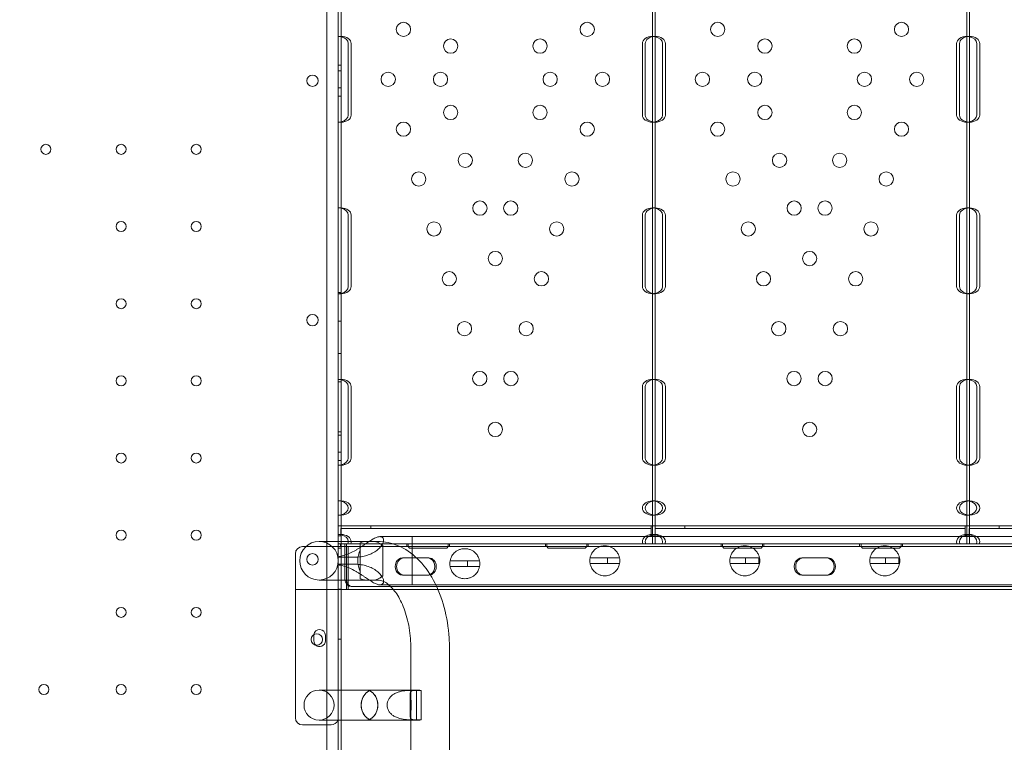
# Model space of a CAD drawing. Units: millimetres. Extents: x 31918 to 48822, y -12271 to 672.
# Drawn here: x 40589 to 41279, y -7011 to -6506 of the extents above; entities that cross this region are included whole.
import ezdxf

# ---------------------------------------------------------------- set-up
doc = ezdxf.new("R2010")
doc.units = ezdxf.units.MM

# ---------------------------------------------------------------- blocks, each defined once
blk = doc.blocks.new('A$C2B8E7306')
at = {"color": 0, "linetype": 'Continuous', "lineweight": 0}
for p, q in [((16458.22, 649.37), (16458.22, -372.59)), ((16466.22, -374.42), (16466.22, 651.2)), ((16466.22, 462.86), (16466.22, -183.98)), ((16468.22, 462.86), (16468.22, -183.98)), ((16468.22, 462.86), (16468.22, -183.98)), ((16686.22, 229.38), (16686.22, 169.39)), ((16688.22, 229.38), (16688.22, 169.39)), ((16906.22, 229.38), (16906.22, 169.39)), ((16908.22, 229.38), (16908.22, 169.39)), ((16466.22, 169.39), (16468.22, 169.39)), ((16686.22, 169.18), (16686.22, 169.39)), ((16686.22, 169.39), (16688.22, 169.39)), ((16686.22, 164.39), (16686.22, 169.18)), ((16688.22, 169.39), (16688.22, 164.39)), ((16688.22, 169.39), (16688.22, 169.39)), ((16688.22, 169.39), (16688.22, 169.39)), ((16906.22, 169.18), (16906.22, 169.39)), ((16906.22, 169.39), (16908.22, 169.39)), ((16906.22, 164.39), (16906.22, 169.18)), ((16908.22, 169.39), (16908.22, 164.39)), ((16908.22, 169.39), (16908.22, 169.39)), ((16908.22, 169.39), (16908.22, 169.39)), ((16473.29, 114.39), (16473.29, 164.39)), ((16475.29, 164.39), (16475.29, 114.39)), ((16679.15, 164.39), (16679.15, 114.39)), ((16681.15, 114.39), (16681.15, 164.39)), ((16686.22, 114.39), (16686.22, 164.39)), ((16688.22, 164.39), (16688.22, 114.39)), ((16693.29, 114.39), (16693.29, 164.39)), ((16695.29, 164.39), (16695.29, 114.39)), ((16899.15, 164.39), (16899.15, 114.39)), ((16901.15, 114.39), (16901.15, 164.39)), ((16906.22, 114.39), (16906.22, 164.39)), ((16908.22, 164.39), (16908.22, 114.39)), ((16913.29, 114.39), (16913.29, 164.39)), ((16915.29, 164.39), (16915.29, 114.39)), ((16468.22, 149.17), (16466.22, 149.17)), ((16466.22, 145.4), (16468.22, 145.4)), ((16466.22, 133.4), (16468.22, 133.4)), ((16468.22, 127.61), (16466.22, 127.61)), ((16686.22, 109.59), (16686.22, 114.39)), ((16688.22, 114.39), (16688.22, 109.39)), ((16906.22, 109.59), (16906.22, 114.39)), ((16908.22, 114.39), (16908.22, 109.39)), ((16466.22, 109.39), (16468.22, 109.39)), ((16686.22, 109.39), (16686.22, 109.59)), ((16686.22, 109.39), (16686.22, 49.39)), ((16686.22, 109.39), (16688.22, 109.39)), ((16688.22, 109.39), (16688.22, 49.39)), ((16688.22, 109.39), (16688.22, 109.39)), ((16688.22, 109.39), (16688.22, 109.39)), ((16906.22, 109.39), (16906.22, 109.59)), ((16906.22, 109.39), (16906.22, 49.39)), ((16906.22, 109.39), (16908.22, 109.39)), ((16908.22, 109.39), (16908.22, 49.39)), ((16908.22, 109.39), (16908.22, 109.39)), ((16908.22, 109.39), (16908.22, 109.39)), ((16466.22, 49.39), (16468.22, 49.39)), ((16686.22, 49.19), (16686.22, 49.39)), ((16686.22, 49.39), (16688.22, 49.39)), ((16686.22, 44.39), (16686.22, 49.19)), ((16688.22, 49.39), (16688.22, 44.39)), ((16688.22, 49.39), (16688.22, 49.39)), ((16688.22, 49.39), (16688.22, 49.39)), ((16906.22, 49.19), (16906.22, 49.39)), ((16906.22, 49.39), (16908.22, 49.39)), ((16906.22, 44.39), (16906.22, 49.19)), ((16908.22, 49.39), (16908.22, 44.39)), ((16908.22, 49.39), (16908.22, 49.39)), ((16908.22, 49.39), (16908.22, 49.39)), ((16473.29, -5.61), (16473.29, 44.39)), ((16475.29, 44.39), (16475.29, -5.61)), ((16679.15, 44.39), (16679.15, -5.61)), ((16681.15, -5.61), (16681.15, 44.39)), ((16686.22, -5.61), (16686.22, 44.39)), ((16688.22, 44.39), (16688.22, -5.61)), ((16693.29, -5.61), (16693.29, 44.39)), ((16695.29, 44.39), (16695.29, -5.61)), ((16899.15, 44.39), (16899.15, -5.61)), ((16901.15, -5.61), (16901.15, 44.39)), ((16906.22, -5.61), (16906.22, 44.39)), ((16908.22, 44.39), (16908.22, -5.61)), ((16913.29, -5.61), (16913.29, 44.39)), ((16915.29, 44.39), (16915.29, -5.61)), ((16686.22, -10.4), (16686.22, -5.61)), ((16688.22, -5.61), (16688.22, -10.61)), ((16906.22, -10.4), (16906.22, -5.61)), ((16908.22, -5.61), (16908.22, -10.61)), ((16468.22, -9.89), (16466.22, -9.89)), ((16466.22, -10.61), (16468.22, -10.61)), ((16686.22, -10.61), (16686.22, -10.4)), ((16686.22, -10.61), (16686.22, -70.6)), ((16686.22, -10.61), (16688.22, -10.61)), ((16688.22, -10.61), (16688.22, -70.6)), ((16688.22, -10.61), (16688.22, -10.61)), ((16688.22, -10.61), (16688.22, -10.61)), ((16906.22, -10.61), (16906.22, -10.4)), ((16906.22, -10.61), (16906.22, -70.6)), ((16906.22, -10.61), (16908.22, -10.61)), ((16908.22, -10.61), (16908.22, -70.6)), ((16908.22, -10.61), (16908.22, -10.61)), ((16908.22, -10.61), (16908.22, -10.61)), ((16468.22, -29.89), (16466.22, -29.89)), ((16468.22, -52.39), (16466.22, -52.39)), ((16468.22, -72.39), (16466.22, -72.39)), ((16466.23, -70.6), (16468.23, -70.6)), ((16473.3, -125.6), (16473.3, -75.6)), ((16475.3, -75.6), (16475.3, -125.6)), ((16679.15, -75.6), (16679.15, -125.6)), ((16681.15, -125.6), (16681.15, -75.6)), ((16686.22, -70.81), (16686.22, -70.6)), ((16686.22, -70.6), (16688.22, -70.6)), ((16686.22, -75.6), (16686.22, -70.81)), ((16686.22, -125.6), (16686.22, -75.6)), ((16688.22, -70.6), (16688.22, -75.6)), ((16688.22, -70.6), (16688.23, -70.6)), ((16688.22, -75.6), (16688.22, -125.6)), ((16693.3, -125.6), (16693.3, -75.6)), ((16695.3, -75.6), (16695.3, -125.6)), ((16899.15, -75.6), (16899.15, -125.6)), ((16901.15, -125.6), (16901.15, -75.6)), ((16906.22, -70.81), (16906.22, -70.6)), ((16906.22, -70.6), (16908.22, -70.6)), ((16906.22, -75.6), (16906.22, -70.81)), ((16906.22, -125.6), (16906.22, -75.6)), ((16908.22, -70.6), (16908.22, -75.6)), ((16908.22, -70.6), (16908.23, -70.6)), ((16908.22, -75.6), (16908.22, -125.6)), ((16913.3, -125.6), (16913.3, -75.6)), ((16915.3, -75.6), (16915.3, -125.6)), ((16468.22, -107.39), (16466.22, -107.39)), ((16466.22, -109.6), (16468.22, -109.6)), ((16466.22, -121.6), (16468.22, -121.6)), ((16468.22, -127.39), (16466.22, -127.39)), ((16466.23, -130.6), (16468.23, -130.6)), ((16686.22, -130.4), (16686.22, -125.6)), ((16686.22, -130.6), (16686.22, -130.4)), ((16686.22, -130.6), (16686.22, -155.6)), ((16686.22, -130.6), (16688.22, -130.6)), ((16688.22, -125.6), (16688.22, -130.6)), ((16688.22, -130.6), (16688.22, -155.6)), ((16688.22, -130.6), (16688.23, -130.6)), ((16906.22, -130.4), (16906.22, -125.6)), ((16906.22, -130.6), (16906.22, -130.4)), ((16906.22, -130.6), (16906.22, -155.6)), ((16906.22, -130.6), (16908.22, -130.6)), ((16908.22, -125.6), (16908.22, -130.6)), ((16908.22, -130.6), (16908.22, -155.6)), ((16908.22, -130.6), (16908.23, -130.6)), ((16466.23, -155.6), (16468.23, -155.6)), ((16686.22, -155.81), (16686.22, -155.6)), ((16686.22, -155.6), (16688.22, -155.6)), ((16686.22, -165.4), (16686.22, -155.81)), ((16688.22, -155.6), (16688.22, -165.6)), ((16688.22, -155.6), (16688.23, -155.6)), ((16906.22, -155.81), (16906.22, -155.6)), ((16906.22, -155.6), (16908.22, -155.6)), ((16906.22, -165.4), (16906.22, -155.81)), ((16908.22, -155.6), (16908.22, -165.6)), ((16908.22, -155.6), (16908.23, -155.6)), ((16686.22, -165.6), (16686.22, -165.4)), ((16906.22, -165.6), (16906.22, -165.4)), ((16466.23, -165.6), (16468.23, -165.6)), ((16686.22, -165.6), (16686.22, -179.1)), ((16686.22, -165.6), (16688.22, -165.6)), ((16688.22, -165.6), (16688.22, -179.1)), ((16688.22, -165.6), (16688.23, -165.6)), ((16906.22, -165.6), (16906.22, -179.1)), ((16906.22, -165.6), (16908.22, -165.6)), ((16908.22, -165.6), (16908.22, -179.1)), ((16908.22, -165.6), (16908.23, -165.6)), ((16466.22, -173), (16488.95, -173)), ((16466.22, -180), (16466.22, -173)), ((16466.22, -187.6), (16466.22, -173)), ((16468.22, -179.1), (16466.22, -179.1)), ((16468.11, -175), (16468.11, -180)), ((16488.95, -175), (16468.11, -175)), ((16488.95, -173), (16488.95, -175)), ((16685.21, -173), (16488.95, -173)), ((16685.21, -175), (16488.95, -175)), ((16685.21, -173), (16708.88, -173)), ((16685.21, -175), (16685.21, -173)), ((16685.21, -179.58), (16685.21, -175)), ((16686.22, -179.31), (16686.22, -179.1)), ((16688.22, -179.1), (16686.22, -179.1)), ((16688.04, -175), (16688.04, -180)), ((16708.88, -175), (16688.04, -175)), ((16688.22, -179.1), (16688.22, -180.63)), ((16708.88, -173), (16708.88, -175)), ((16905.21, -173), (16708.88, -173)), ((16905.21, -175), (16708.88, -175)), ((16905.21, -175), (16905.21, -173)), ((16905.21, -173), (16928.81, -173)), ((16905.21, -179.58), (16905.21, -175)), ((16906.22, -179.31), (16906.22, -179.1)), ((16908.22, -179.1), (16906.22, -179.1)), ((16907.97, -175), (16907.97, -180)), ((16928.81, -175), (16907.97, -175)), ((16908.22, -179.1), (16908.22, -180.63)), ((16928.81, -173), (16928.81, -175)), ((17126.22, -173), (16928.81, -173)), ((17126.22, -175), (16928.81, -175)), ((16469.96, -183.98), (16452.79, -183.98)), ((16466.35, -180), (16466.22, -180)), ((16466.22, -180.33), (16466.22, -180)), ((16466.35, -180.33), (16466.22, -180.33)), ((16466.22, -180.33), (16466.22, -185.6)), ((16466.22, -183.98), (16466.22, -185.6)), ((16466.22, -185.6), (16467.9, -185.6)), ((16466.22, -185.6), (16466.22, -187.6)), ((16466.22, -187.6), (16466.22, -185.6)), ((16466.22, -187.6), (16466.22, -185.6)), ((16466.22, -187.6), (16466.22, -185.6)), ((16466.22, -185.6), (16466.22, -187.6)), ((16466.22, -185.6), (16466.22, -187.6)), ((16466.22, -185.6), (16466.22, -185.6)), ((16468.11, -180), (16466.35, -180)), ((16466.35, -180), (16466.35, -180.33)), ((16467.9, -185.6), (16467.9, -185.6)), ((16467.9, -187.6), (16467.9, -185.6)), ((16467.9, -185.6), (16468.22, -185.6)), ((16468.22, -183.98), (16468.22, -185.6)), ((16468.22, -183.98), (16468.22, -217.61)), ((16468.22, -185.6), (16470.96, -185.6)), ((16485.56, -183.98), (16469.96, -183.98)), ((16470.96, -185.6), (16471.95, -185.6)), ((16470.96, -187.6), (16470.96, -185.6)), ((17126.27, -185.6), (16471.95, -185.6)), ((16471.95, -185.6), (16471.95, -210.6)), ((16481.71, -210.1), (16481.71, -184.86)), ((16485.56, -183.98), (16493.82, -183.98)), ((16485.56, -183.98), (16490.72, -183.98)), ((16495.47, -180.63), (17094, -180.63)), ((16514.22, -185.6), (16514.22, -187.6)), ((16514.22, -185.6), (16514.22, -187.6)), ((16515.22, -185.6), (16515.22, -187.6)), ((16517.97, -180.64), (17094.21, -180.64)), ((16517.97, -214.33), (16517.97, -180.64)), ((16543.22, -187.6), (16543.22, -185.6)), ((16544.22, -185.6), (16544.22, -187.6)), ((16544.22, -185.6), (16544.22, -187.6)), ((16611.22, -185.6), (16611.22, -187.6)), ((16611.22, -185.6), (16611.22, -187.6)), ((16612.22, -185.6), (16612.22, -187.6)), ((16640.22, -187.6), (16640.22, -185.6)), ((16641.22, -185.6), (16641.22, -187.6)), ((16641.22, -185.6), (16641.22, -187.6)), ((16685.21, -180), (16685.21, -179.58)), ((16686.21, -180), (16685.21, -180)), ((16686.22, -180), (16686.21, -180)), ((16686.21, -180.33), (16686.21, -180)), ((16686.22, -180.33), (16686.21, -180.33)), ((16686.22, -180.63), (16686.22, -179.31)), ((16686.28, -180), (16686.22, -180)), ((16686.28, -180.33), (16686.22, -180.33)), ((16686.22, -185.6), (16686.22, -180.63)), ((16688.04, -180), (16686.28, -180)), ((16686.28, -180), (16686.28, -180.33)), ((16688.22, -180.63), (16688.22, -185.6)), ((16734.22, -185.6), (16734.22, -187.6)), ((16734.22, -185.6), (16734.22, -187.6)), ((16735.22, -185.6), (16735.22, -187.6)), ((16763.22, -187.6), (16763.22, -185.6)), ((16764.22, -185.6), (16764.22, -187.6)), ((16764.22, -185.6), (16764.22, -187.6)), ((16831.22, -185.6), (16831.22, -187.6)), ((16831.22, -185.6), (16831.22, -187.6)), ((16832.22, -185.6), (16832.22, -187.6)), ((16860.22, -187.6), (16860.22, -185.6)), ((16861.22, -185.6), (16861.22, -187.6)), ((16861.22, -185.6), (16861.22, -187.6)), ((16905.21, -180), (16905.21, -179.58)), ((16906.22, -180), (16905.21, -180)), ((16906.22, -180.63), (16906.22, -179.31)), ((16907.97, -180), (16906.22, -180)), ((16906.22, -185.6), (16906.22, -180.63)), ((16908.22, -180.63), (16908.22, -185.6)), ((16436.22, -192.61), (16436.22, -217.61)), ((16436.22, -192.61), (16436.22, -217.61)), ((16443.58, -187.61), (16441.22, -187.61)), ((16473.27, -187.61), (16443.58, -187.61)), ((16467.9, -187.6), (16466.22, -187.6)), ((16466.22, -187.6), (16466.22, -187.6)), ((16466.22, -187.6), (16466.22, -187.6)), ((16466.22, -187.6), (16466.22, -188.6)), ((16466.22, -188.6), (16468.22, -188.6)), ((16470.96, -187.6), (16467.9, -187.6)), ((16468.22, -187.6), (16468.22, -188.6)), ((17128.22, -187.6), (16470.96, -187.6)), ((16470.96, -210.6), (16470.96, -187.6)), ((16471.95, -187.61), (16471.95, -217.61)), ((17129.25, -187.61), (16473.27, -187.61)), ((16473.27, -187.61), (16473.27, -210.98)), ((16497.41, -186.87), (16497.41, -208.09)), ((16497.41, -186.87), (16497.41, -186.87)), ((16515.22, -187.6), (16516.22, -188.6)), ((16516.22, -188.6), (16542.22, -188.6)), ((16542.22, -188.6), (16543.22, -187.6)), ((16612.22, -187.6), (16613.22, -188.6)), ((16613.22, -188.6), (16639.22, -188.6)), ((16639.22, -188.6), (16640.22, -187.6)), ((16735.22, -187.6), (16736.22, -188.6)), ((16736.22, -188.6), (16762.22, -188.6)), ((16762.22, -188.6), (16763.22, -187.6)), ((16832.22, -187.6), (16833.22, -188.6)), ((16833.22, -188.6), (16859.22, -188.6)), ((16859.22, -188.6), (16860.22, -187.6)), ((16478.2, -194.98), (16466.05, -194.98)), ((16528.67, -195.54), (16511.28, -195.55)), ((16512.27, -195.55), (16529.66, -195.54)), ((16529.66, -195.54), (16528.67, -195.54)), ((16544.55, -197.51), (16556.73, -197.51)), ((16556.73, -197.51), (16556.73, -201.51)), ((16565.15, -197.51), (16556.73, -197.51)), ((16654.79, -199.48), (16642.54, -199.48)), ((16642.55, -195.48), (16654.79, -195.48)), ((16654.79, -195.48), (16654.79, -199.48)), ((16663.16, -195.48), (16654.79, -195.48)), ((16654.79, -199.48), (16663.17, -199.48)), ((16751.36, -199.48), (16740.55, -199.48)), ((16740.56, -195.48), (16751.36, -195.48)), ((16751.36, -195.48), (16751.36, -199.48)), ((16761.16, -195.48), (16751.36, -195.48)), ((16751.36, -199.48), (16761.18, -199.48)), ((16760.63, -195.48), (16760.63, -199.48)), ((16808.12, -195.5), (16790.73, -195.5)), ((16791.72, -195.5), (16809.11, -195.5)), ((16809.11, -195.5), (16808.12, -195.5)), ((16849.43, -199.48), (16838.55, -199.48)), ((16838.56, -195.48), (16849.43, -195.48)), ((16849.43, -195.48), (16849.43, -199.48)), ((16859.17, -195.48), (16849.43, -195.48)), ((16849.43, -199.48), (16859.18, -199.48)), ((16858.62, -195.48), (16858.62, -199.48)), ((16478.2, -199.98), (16466.05, -199.98)), ((16556.73, -201.51), (16544.54, -201.51)), ((16556.73, -201.51), (16565.17, -201.51)), ((16452.79, -210.98), (16469.96, -210.98)), ((16485.56, -210.98), (16469.96, -210.98)), ((16473.27, -210.98), (16473.27, -217.61)), ((16485.56, -210.98), (16493.82, -210.98)), ((16490.72, -210.98), (16485.56, -210.98)), ((16497.41, -208.09), (16497.41, -208.1)), ((16511.28, -207.55), (16528.67, -207.54)), ((16512.27, -207.55), (16511.28, -207.55)), ((16529.66, -207.54), (16512.27, -207.55)), ((16790.74, -207.5), (16808.12, -207.5)), ((16791.72, -207.5), (16790.74, -207.5)), ((16809.11, -207.5), (16791.72, -207.5)), ((16436.22, -307.36), (16436.22, -217.61)), ((16473.27, -217.61), (16436.22, -217.61)), ((16468.22, -217.39), (16466.22, -217.39)), ((16466.22, -217.61), (16466.22, -287.98)), ((16468.22, -217.61), (16468.22, -287.98)), ((16504.84, -217.61), (16473.27, -217.61)), ((16475.3, -215.6), (16476.29, -215.6)), ((17123.22, -215.6), (16476.29, -215.6)), ((16495.47, -214.33), (16501.6, -214.33)), ((16501.6, -214.33), (16534.52, -214.33)), ((16536.02, -217.61), (16504.84, -217.61)), ((16517.97, -214.33), (16534.51, -214.33)), ((16534.51, -214.33), (17094.21, -214.33)), ((16534.52, -214.33), (17094, -214.33)), ((17133.22, -217.61), (16536.02, -217.61)), ((16449.22, -253.62), (16449.22, -249.62)), ((16457.22, -249.62), (16457.22, -253.62)), ((16468.22, -252.39), (16466.22, -252.39)), ((16517.09, -258.98), (16517.09, -359.42)), ((16544.09, -258.98), (16544.09, -359.48)), ((16469.96, -287.98), (16452.79, -287.98)), ((16466.22, -287.98), (16466.22, -307.36)), ((16468.22, -287.98), (16468.22, -308.98)), ((16490.72, -287.98), (16469.96, -287.98)), ((16490.72, -287.98), (16485.56, -287.98)), ((16495.47, -287.98), (16490.72, -287.98)), ((16517.09, -287.98), (16495.47, -287.98)), ((16522.52, -287.98), (16517.09, -287.98)), ((16518.09, -288.17), (16521.03, -288.17)), ((16521.03, -288.17), (16521.03, -308.8)), ((16524.24, -288.18), (16521.29, -288.18)), ((16524.24, -308.79), (16524.24, -288.18)), ((16516.69, -306.63), (16516.69, -290.34)), ((16452.79, -308.98), (16469.96, -308.98)), ((16468.22, -308.98), (16468.22, -365.52)), ((16490.72, -308.98), (16469.96, -308.98)), ((16485.56, -308.98), (16490.72, -308.98)), ((16495.47, -308.98), (16490.72, -308.98)), ((16517.09, -308.98), (16495.47, -308.98)), ((16522.52, -308.98), (16517.09, -308.98)), ((16521.03, -308.8), (16518.09, -308.8)), ((16521.29, -308.79), (16524.24, -308.79)), ((16461.22, -312.36), (16441.22, -312.36))]:
    blk.add_line(p, q, dxfattribs=at)
for centre, radius in [((16511.9, 174.3), 5), ((16640.54, 174.3), 5), ((16731.9, 174.3), 5), ((16860.54, 174.3), 5), ((16544.93, 162.62), 5), ((16607.51, 162.62), 5), ((16764.93, 162.62), 5), ((16827.51, 162.62), 5), ((16501.22, 139.4), 5), ((16537.82, 139.4), 5), ((16614.62, 139.4), 5), ((16651.22, 139.4), 5), ((16721.22, 139.4), 5), ((16757.82, 139.4), 5), ((16834.62, 139.4), 5), ((16871.22, 139.4), 5), ((16544.93, 116.18), 5), ((16607.51, 116.18), 5), ((16764.93, 116.18), 5), ((16827.51, 116.18), 5), ((16511.9, 104.5), 5), ((16640.54, 104.5), 5), ((16731.9, 104.5), 5), ((16860.54, 104.5), 5), ((16261.62, 90.39), 3.5), ((16314.22, 90.39), 3.5), ((16366.82, 90.39), 3.5), ((16555.18, 82.71), 5), ((16597.26, 82.71), 5), ((16775.18, 82.71), 5), ((16817.26, 82.71), 5), ((16522.59, 69.6), 5), ((16629.85, 69.6), 5), ((16742.59, 69.6), 5), ((16849.85, 69.6), 5), ((16565.42, 49.24), 5), ((16587.02, 49.24), 5), ((16785.42, 49.24), 5), ((16807.02, 49.24), 5), ((16314.22, 36.39), 3.5), ((16366.82, 36.39), 3.5), ((16533.27, 34.69), 5), ((16619.17, 34.69), 5), ((16753.27, 34.69), 5), ((16839.17, 34.69), 5), ((16576.22, 13.97), 5), ((16796.22, 13.97), 5), ((16543.96, -0.21), 5), ((16608.48, -0.21), 5), ((16763.96, -0.21), 5), ((16828.48, -0.21), 5), ((16314.22, -17.61), 3.5), ((16366.82, -17.61), 3.5), ((16448.25, -29.1), 4), ((16554.64, -35.11), 5), ((16597.8, -35.11), 5), ((16774.64, -35.11), 5), ((16817.8, -35.11), 5), ((16314.22, -71.61), 3.5), ((16366.82, -71.61), 3.5), ((16565.32, -70.01), 5), ((16587.12, -70.01), 5), ((16785.32, -70.01), 5), ((16807.12, -70.01), 5), ((16576.22, -105.6), 5), ((16796.22, -105.6), 5), ((16314.22, -125.61), 3.5), ((16366.82, -125.61), 3.5), ((16314.22, -179.61), 3.5), ((16366.82, -179.61), 3.5), ((16448.25, -196.53), 4), ((16314.22, -233.61), 3.5), ((16366.82, -233.61), 3.5), ((16451.22, -252.61), 4), ((16260.22, -287.61), 3.5), ((16314.22, -287.61), 3.5), ((16366.82, -287.61), 3.5)]:
    blk.add_circle(centre, radius, dxfattribs=at)
for centre, radius, start, end in [((16448.25, 138.35), 4, 0.60581, 179.39419), ((16448.25, 138.44), 4, 180.60581, 359.39419), ((16452.79, -197.48), 13.5, 90, 180), ((16452.79, -197.48), 13.5, 270, 90), ((16441.22, -192.61), 5, 90, 180), ((16441.22, -192.61), 5, 90, 180), ((16452.79, -197.48), 13.5, 180, 270), ((16554.85, -199.54), 10.5, 168.85574, 190.81698), ((16554.85, -199.54), 10.5, 349.18302, 11.14426), ((16652.86, -197.51), 10.5, 168.85574, 190.81698), ((16652.86, -197.51), 10.5, 349.18302, 11.14426), ((16750.86, -197.51), 10.5, 168.85574, 190.81698), ((16750.86, -197.51), 10.5, 349.18302, 11.14426), ((16848.87, -197.51), 10.5, 168.85574, 190.81698), ((16848.87, -197.51), 10.5, 349.18302, 11.14426), ((16453.22, -249.62), 4, 360, 172.8859), ((16453.22, -249.62), 4, 172.8859, 180), ((16453.22, -253.62), 4, 180, 226.93545), ((16453.22, -253.62), 4, 226.93545, 0), ((16452.79, -298.48), 10.5, 90, 180), ((16452.79, -298.48), 10.5, 270, 90), ((16452.79, -298.48), 10.5, 180, 270), ((16441.22, -307.36), 5, 180, 270), ((16461.22, -307.36), 5, 270, 341.02159), ((16461.22, -307.36), 5, 341.02159, 0)]:
    blk.add_arc(centre, radius, start, end, dxfattribs=at)
for centre, major_axis, ratio, start_param, end_param in [((16466.22, 164.39), (-7.07, 0), 0.707107, -1.85815, -1.57072), ((16466.22, 164.39), (-7.07, 0), 0.707107, -3.141593, -1.85815), ((16686.22, 164.39), (-7.07, 0), 0.707107, -1.57072, 0), ((16686.22, 164.39), (-7.07, 0), 0.707107, -1.857473, -1.57072), ((16686.22, 164.39), (-7.07, 0), 0.707107, -3.141593, -1.857473), ((16906.22, 164.39), (-7.07, 0), 0.707107, -1.57072, 0), ((16906.22, 164.39), (-7.07, 0), 0.707107, -1.857473, -1.57072), ((16906.22, 164.39), (-7.07, 0), 0.707107, -3.141593, -1.857473), ((16466.22, 114.39), (-7.07, 0), 0.707107, 1.85815, 3.141593), ((16686.22, 114.39), (-7.07, 0), 0.707107, 0, 1.57072), ((16686.22, 114.39), (-7.07, 0), 0.707107, 1.857473, 3.141593), ((16906.22, 114.39), (-7.07, 0), 0.707107, 0, 1.57072), ((16906.22, 114.39), (-7.07, 0), 0.707107, 1.857473, 3.141593), ((16466.22, 114.39), (-7.07, 0), 0.707107, 1.57072, 1.85815), ((16686.22, 114.39), (-7.07, 0), 0.707107, 1.57072, 1.857473), ((16906.22, 114.39), (-7.07, 0), 0.707107, 1.57072, 1.857473), ((16466.22, 44.39), (-7.07, 0), 0.707107, -1.857781, -1.570367), ((16466.22, 44.39), (-7.07, 0), 0.707107, -3.141593, -1.857781), ((16686.22, 44.39), (-7.07, 0), 0.707107, -1.570367, 0), ((16686.22, 44.39), (-7.07, 0), 0.707107, -1.857105, -1.570367), ((16686.22, 44.39), (-7.07, 0), 0.707107, -3.141593, -1.857105), ((16906.22, 44.39), (-7.07, 0), 0.707107, -1.570367, 0), ((16906.22, 44.39), (-7.07, 0), 0.707107, -1.857105, -1.570367), ((16906.22, 44.39), (-7.07, 0), 0.707107, -3.141593, -1.857105), ((16466.22, -5.61), (-7.07, 0), 0.707107, 1.857781, 3.141593), ((16686.22, -5.61), (-7.07, 0), 0.707107, 0, 1.570367), ((16686.22, -5.61), (-7.07, 0), 0.707107, 1.857105, 3.141593), ((16906.22, -5.61), (-7.07, 0), 0.707107, 0, 1.570367), ((16906.22, -5.61), (-7.07, 0), 0.707107, 1.857105, 3.141593), ((16466.22, -5.61), (-7.07, 0), 0.707107, 1.570367, 1.857781), ((16686.22, -5.61), (-7.07, 0), 0.707107, 1.570367, 1.857105), ((16906.22, -5.61), (-7.07, 0), 0.707107, 1.570367, 1.857105), ((16466.23, -75.6), (-7.07, 0), 0.707107, -1.857413, -1.570014), ((16466.23, -75.6), (-7.07, 0), 0.707107, -3.141593, -1.857413), ((16686.23, -75.6), (-7.07, 0), 0.707107, -1.570014, 0), ((16686.23, -75.6), (-7.07, 0), 0.707107, -1.856737, -1.570014), ((16686.23, -75.6), (-7.07, 0), 0.707107, -3.141593, -1.856737), ((16906.23, -75.6), (-7.07, 0), 0.707107, -1.570014, 0), ((16906.23, -75.6), (-7.07, 0), 0.707107, -1.856737, -1.570014), ((16906.23, -75.6), (-7.07, 0), 0.707107, -3.141593, -1.856737), ((16466.23, -125.6), (-7.07, 0), 0.707107, 1.570014, 1.857413), ((16466.23, -125.6), (-7.07, 0), 0.707107, 1.857413, 3.141593), ((16686.23, -125.6), (-7.07, 0), 0.707107, 0, 1.570014), ((16686.23, -125.6), (-7.07, 0), 0.707107, 1.570014, 1.856737), ((16686.23, -125.6), (-7.07, 0), 0.707107, 1.856737, 3.141593), ((16906.23, -125.6), (-7.07, 0), 0.707107, 0, 1.570014), ((16906.23, -125.6), (-7.07, 0), 0.707107, 1.570014, 1.856737), ((16906.23, -125.6), (-7.07, 0), 0.707107, 1.856737, 3.141593), ((16466.23, -160.6), (-7.07, 0), 0.707107, 4.425772, 4.713172), ((16466.23, -160.6), (-7.07, 0), 0.707107, 1.857413, 4.425772), ((16686.23, -160.6), (-7.07, 0), 0.707107, -1.570014, 1.570014), ((16686.23, -160.6), (-7.07, 0), 0.707107, 4.426448, 4.713172), ((16686.23, -160.6), (-7.07, 0), 0.707107, 1.856737, 4.426448), ((16906.23, -160.6), (-7.07, 0), 0.707107, -1.570014, 1.570014), ((16906.23, -160.6), (-7.07, 0), 0.707107, 4.426448, 4.713172), ((16906.23, -160.6), (-7.07, 0), 0.707107, 1.856737, 4.426448), ((16466.23, -160.6), (-7.07, 0), 0.707107, 1.570014, 1.857413), ((16686.23, -160.6), (-7.07, 0), 0.707107, 1.570014, 1.856737), ((16906.23, -160.6), (-7.07, 0), 0.707107, 1.570014, 1.856737), ((16466.22, -184.1), (-7.07, 0), 0.707107, 4.424956, 4.712389), ((16686.22, -184.1), (-7.07, 0), 0.707107, -1.570796, 0.304693), ((16686.22, -184.1), (-7.07, 0), 0.707107, 4.425632, 4.712389), ((16906.22, -184.1), (-7.07, 0), 0.707107, -1.570796, 0.304693), ((16906.22, -184.1), (-7.07, 0), 0.707107, 4.425632, 4.712389), ((16466.22, -184.1), (-7.07, 0), 0.707107, 3.165229, 4.424956), ((16466.22, -184.1), (-7.07, 0), 0.707107, 2.8369, 3.165229), ((16485.56, -197.48), (0, 13.5), 0.801567, 0, 0.363176), ((16485.56, -197.48), (0, 13.5), 0.801567, -0.000266, 0), ((16686.22, -184.1), (-7.07, 0), 0.707107, 3.908308, 4.425632), ((16686.22, -184.1), (-7.07, 0), 0.707107, 2.8369, 3.908308), ((16906.22, -184.1), (-7.07, 0), 0.707107, 3.908308, 4.425632), ((16906.22, -184.1), (-7.07, 0), 0.707107, 2.8369, 3.908308), ((16511.28, -201.55), (0, 6), 0.86939, 0.000134, 3.141727), ((16528.67, -201.54), (0, -6), 0.86939, 0.000134, 3.141727), ((16790.74, -201.5), (0, 6), 0.86939, 0.000134, 3.141727), ((16808.12, -201.5), (0, -6), 0.86939, 0.000134, 3.141727), ((16475.3, -210.6), (0, -5), 0.86939, -1.570796, 0), ((16485.56, -197.48), (0, 13.5), 0.801567, -3.504769, -3.141593), ((16485.56, -197.48), (0, 13.5), 0.801567, -3.141593, -3.141573), ((16485.56, -298.48), (0, -10.5), 0.801567, -0.000033, 3.141625)]:
    blk.add_ellipse(centre, major_axis=major_axis, ratio=ratio, start_param=start_param, end_param=end_param, dxfattribs=at)
at = {"color": 0, "linetype": 'Continuous', "lineweight": 0, "extrusion": (0, 0, -1)}
for centre, major_axis, ratio, start_param, end_param in [((16468.22, 164.39), (-7.07, 0), 0.707107, 1.571369, 3.141593), ((16468.22, 164.39), (-7.07, 0), 0.707107, 1.57072, 1.571369), ((16688.22, 164.39), (-7.07, 0), 0.707107, 0, 1.57072), ((16688.22, 164.39), (-7.07, 0), 0.707107, 1.57072, 3.141593), ((16908.22, 164.39), (-7.07, 0), 0.707107, 0, 1.57072), ((16908.22, 164.39), (-7.07, 0), 0.707107, 1.57072, 3.141593), ((16468.22, 114.39), (-7.07, 0), 0.707107, -3.141593, -1.571369), ((16688.22, 114.39), (-7.07, 0), 0.707107, -1.57072, 0), ((16688.22, 114.39), (-7.07, 0), 0.707107, -3.141593, -1.57072), ((16908.22, 114.39), (-7.07, 0), 0.707107, -1.57072, 0), ((16908.22, 114.39), (-7.07, 0), 0.707107, -3.141593, -1.57072), ((16468.22, 114.39), (-7.07, 0), 0.707107, -1.571369, -1.57072), ((16468.22, 44.39), (-7.07, 0), 0.707107, 1.571015, 3.141593), ((16468.22, 44.39), (-7.07, 0), 0.707107, 1.570367, 1.571015), ((16688.22, 44.39), (-7.07, 0), 0.707107, 0, 1.570367), ((16688.22, 44.39), (-7.07, 0), 0.707107, 1.570367, 3.141593), ((16908.22, 44.39), (-7.07, 0), 0.707107, 0, 1.570367), ((16908.22, 44.39), (-7.07, 0), 0.707107, 1.570367, 3.141593), ((16468.22, -5.61), (-7.07, 0), 0.707107, -3.141593, -1.571015), ((16688.22, -5.61), (-7.07, 0), 0.707107, -1.570367, 0), ((16688.22, -5.61), (-7.07, 0), 0.707107, -3.141593, -1.570367), ((16908.22, -5.61), (-7.07, 0), 0.707107, -1.570367, 0), ((16908.22, -5.61), (-7.07, 0), 0.707107, -3.141593, -1.570367), ((16468.22, -5.61), (-7.07, 0), 0.707107, -1.571015, -1.570367), ((16468.23, -75.6), (-7.07, 0), 0.707107, 1.570662, 3.141593), ((16468.23, -75.6), (-7.07, 0), 0.707107, 1.570014, 1.570662), ((16688.23, -75.6), (-7.07, 0), 0.707107, 0, 1.570014), ((16688.23, -75.6), (-7.07, 0), 0.707107, 1.570014, 3.141593), ((16908.23, -75.6), (-7.07, 0), 0.707107, 0, 1.570014), ((16908.23, -75.6), (-7.07, 0), 0.707107, 1.570014, 3.141593), ((16468.23, -125.6), (-7.07, 0), 0.707107, -3.141593, -1.570662), ((16468.23, -125.6), (-7.07, 0), 0.707107, -1.570662, -1.570014), ((16688.23, -125.6), (-7.07, 0), 0.707107, -1.570014, 0), ((16688.23, -125.6), (-7.07, 0), 0.707107, -3.141593, -1.570014), ((16908.23, -125.6), (-7.07, 0), 0.707107, -1.570014, 0), ((16908.23, -125.6), (-7.07, 0), 0.707107, -3.141593, -1.570014), ((16468.23, -160.6), (-7.07, 0), 0.707107, 1.570662, 4.712523), ((16468.23, -160.6), (-7.07, 0), 0.707107, 1.570014, 1.570662), ((16688.23, -160.6), (-7.07, 0), 0.707107, -1.570014, 1.570014), ((16688.23, -160.6), (-7.07, 0), 0.707107, 1.570014, 4.713172), ((16908.23, -160.6), (-7.07, 0), 0.707107, -1.570014, 1.570014), ((16908.23, -160.6), (-7.07, 0), 0.707107, 1.570014, 4.713172), ((16468.23, -160.6), (-7.07, 0), 0.707107, 4.712523, 4.713172), ((16468.22, -184.1), (-7.07, 0), 0.707107, 1.571445, 3.117956), ((16468.22, -184.1), (-7.07, 0), 0.707107, 1.570796, 1.571445), ((16688.22, -184.1), (-7.07, 0), 0.707107, 0.766715, 1.570796), ((16688.22, -184.1), (-7.07, 0), 0.707107, 1.570796, 2.374877), ((16908.22, -184.1), (-7.07, 0), 0.707107, 0.766715, 1.570796), ((16908.22, -184.1), (-7.07, 0), 0.707107, 1.570796, 2.374877), ((16468.22, -184.1), (-7.07, 0), 0.707107, 3.117956, 3.446285), ((16485.56, -197.48), (0, 13.5), 0.801567, -0.363482, -0.00002), ((16490.72, -197.48), (0, -13.5), 0.801567, -3.141326, -2.474923), ((16490.72, -197.48), (0, 13.5), 0.801567, -0.00002, 0.666306), ((16688.22, -184.1), (-7.07, 0), 0.707107, -0.304693, 0.766715), ((16688.22, -184.1), (-7.07, 0), 0.707107, 2.374877, 3.446285), ((16908.22, -184.1), (-7.07, 0), 0.707107, -0.304693, 0.766715), ((16908.22, -184.1), (-7.07, 0), 0.707107, 2.374877, 3.446285), ((16490.72, -197.48), (0, 13.5), 0.801567, -2.158044, -0.983549), ((16490.72, -197.48), (0, 13.5), 0.801567, -2.158135, -0.983457), ((16512.27, -201.55), (0, -6), 0.86939, -0.000134, 3.141458), ((16529.66, -201.54), (0, 6), 0.86939, -0.000134, 3.141458), ((16791.72, -201.5), (0, -6), 0.86939, -0.000134, 3.141458), ((16809.11, -201.5), (0, 6), 0.86939, -0.000134, 3.141458), ((16476.29, -210.6), (0, -5), 0.86939, 0, 1.570796), ((16485.56, -197.48), (0, 13.5), 0.801567, -3.141326, -2.778111), ((16490.72, -197.48), (0, -13.5), 0.801567, -0.666669, -0.00002), ((16490.72, -197.48), (0, 13.5), 0.801567, -3.807898, -3.141326), ((16490.72, -298.48), (0, 10.5), 0.801567, -3.141625, 0.000033), ((16490.72, -298.48), (0, 10.5), 0.801567, -3.14156, -0.000033), ((16485.56, -298.48), (0, 10.5), 0.801567, 0.000033, 3.14156)]:
    blk.add_ellipse(centre, major_axis=major_axis, ratio=ratio, start_param=start_param, end_param=end_param, dxfattribs=at)
at = {"color": 0, "linetype": 'Continuous', "lineweight": 0}
for points, knots in [([(16487.92, -183.98), (16487.55, -184.23), (16487.17, -184.48), (16486.31, -185.06), (16485.83, -185.39), (16484.8, -186.09), (16484.23, -186.48), (16483.06, -187.26), (16482.45, -187.66), (16481.24, -188.45), (16480.62, -188.83), (16479.42, -189.56), (16478.83, -189.91), (16476.98, -190.94), (16475.64, -191.63), (16472.89, -192.83), (16471.48, -193.34), (16468.7, -194.16), (16467.34, -194.46), (16465.99, -194.66)], [11.024865, 11.024865, 11.024865, 11.024865, 12.402399, 12.402399, 14.17417, 14.17417, 16.167891, 16.167891, 18.161611, 18.161611, 20.155332, 20.155332, 22.149052, 22.149052, 26.685839, 26.685839, 31.222626, 31.222626, 35.577825, 35.577825, 35.577825, 35.577825]), ([(16478.2, -194.98), (16479.51, -194.98), (16480.88, -194.89), (16483.61, -194.48), (16484.98, -194.17), (16487.63, -193.34), (16488.91, -192.83), (16491.27, -191.63), (16492.35, -190.94), (16493.71, -189.91), (16494.13, -189.56), (16494.92, -188.83), (16495.3, -188.45), (16495.99, -187.66), (16496.31, -187.26), (16496.85, -186.48), (16497.08, -186.09), (16497.43, -185.39), (16497.57, -185.06), (16497.75, -184.56), (16497.8, -184.38), (16497.84, -184.21)], [-40.2962, -40.2962, -40.2962, -40.2962, -35.759413, -35.759413, -31.222626, -31.222626, -26.685839, -26.685839, -22.149052, -22.149052, -20.155332, -20.155332, -18.161611, -18.161611, -16.167891, -16.167891, -14.17417, -14.17417, -12.402399, -12.402399, -11.450459, -11.450459, -11.450459, -11.450459]), ([(16495.47, -180.63), (16495.17, -180.63), (16494.86, -180.66), (16494.19, -180.79), (16493.83, -180.89), (16493.08, -181.14), (16492.68, -181.29), (16491.86, -181.66), (16491.44, -181.88), (16490.56, -182.35), (16490.11, -182.61), (16489.19, -183.17), (16488.72, -183.47), (16488.14, -183.84), (16488.03, -183.91), (16487.92, -183.98)], [0, 0, 0, 0, 1.771771, 1.771771, 3.543543, 3.543543, 5.315314, 5.315314, 7.087085, 7.087085, 8.858856, 8.858856, 10.630628, 10.630628, 11.024865, 11.024865, 11.024865, 11.024865]), ([(16493.82, -183.98), (16498.74, -183.98), (16503.64, -185.04), (16513.07, -189.04), (16517.53, -192.13), (16525.96, -200.21), (16529.78, -205.43), (16536.08, -217.06), (16538.58, -223.49), (16542.22, -237.07), (16543.38, -244.22), (16544.01, -253.97), (16544.09, -256.48), (16544.09, -258.98)], [0, 0, 0, 0, 0.248739, 0.248739, 0.520247, 0.520247, 0.834407, 0.834407, 1.148566, 1.148566, 1.462725, 1.462725, 1.570796, 1.570796, 1.570796, 1.570796]), ([(16497.84, -184.21), (16497.88, -184.06), (16497.9, -183.92), (16497.98, -183.47), (16497.99, -183.17), (16497.96, -182.61), (16497.91, -182.35), (16497.74, -181.88), (16497.63, -181.66), (16497.34, -181.29), (16497.16, -181.14), (16496.76, -180.89), (16496.53, -180.79), (16496.03, -180.66), (16495.76, -180.63), (16495.47, -180.63)], [-11.450459, -11.450459, -11.450459, -11.450459, -10.630628, -10.630628, -8.858856, -8.858856, -7.087085, -7.087085, -5.315314, -5.315314, -3.543543, -3.543543, -1.771771, -1.771771, 0, 0, 0, 0]), ([(16544.55, -197.51), (16544.55, -197.51), (16544.59, -197.28), (16544.85, -196.31), (16545.09, -195.57), (16545.72, -194.35), (16545.98, -193.9), (16546.64, -192.97), (16547.05, -192.49), (16547.89, -191.67), (16548.35, -191.27), (16549.41, -190.54), (16550.01, -190.2), (16551.29, -189.64), (16551.98, -189.42), (16553.4, -189.12), (16554.13, -189.04), (16555.57, -189.04), (16556.3, -189.12), (16557.72, -189.42), (16558.41, -189.64), (16559.7, -190.2), (16560.29, -190.54), (16561.35, -191.27), (16561.82, -191.67), (16562.66, -192.49), (16563.06, -192.97), (16563.73, -193.9), (16563.98, -194.35), (16564.62, -195.57), (16564.85, -196.31), (16565.12, -197.28), (16565.15, -197.51), (16565.15, -197.51)], [2.446116, 2.446116, 2.446116, 2.446116, 2.994914, 2.994914, 3.543712, 3.543712, 3.786923, 3.786923, 4.030133, 4.030133, 4.245658, 4.245658, 4.461182, 4.461182, 4.676707, 4.676707, 4.892232, 4.892232, 5.107756, 5.107756, 5.323281, 5.323281, 5.538805, 5.538805, 5.75433, 5.75433, 5.997541, 5.997541, 6.240751, 6.240751, 6.789549, 6.789549, 7.338347, 7.338347, 7.338347, 7.338347]), ([(16642.55, -195.48), (16642.55, -195.48), (16642.59, -195.25), (16642.85, -194.28), (16643.09, -193.54), (16643.72, -192.32), (16643.98, -191.87), (16644.65, -190.94), (16645.05, -190.46), (16645.89, -189.64), (16646.36, -189.24), (16647.42, -188.51), (16648.01, -188.17), (16649.3, -187.61), (16649.99, -187.39), (16651.41, -187.09), (16652.14, -187.01), (16653.58, -187.01), (16654.31, -187.09), (16655.73, -187.39), (16656.42, -187.61), (16657.7, -188.17), (16658.3, -188.51), (16659.36, -189.24), (16659.82, -189.64), (16660.66, -190.46), (16661.07, -190.94), (16661.73, -191.87), (16661.99, -192.32), (16662.62, -193.54), (16662.86, -194.28), (16663.12, -195.25), (16663.16, -195.48), (16663.16, -195.48)], [2.446116, 2.446116, 2.446116, 2.446116, 2.994914, 2.994914, 3.543712, 3.543712, 3.786923, 3.786923, 4.030133, 4.030133, 4.245658, 4.245658, 4.461182, 4.461182, 4.676707, 4.676707, 4.892232, 4.892232, 5.107756, 5.107756, 5.323281, 5.323281, 5.538805, 5.538805, 5.75433, 5.75433, 5.997541, 5.997541, 6.240751, 6.240751, 6.789549, 6.789549, 7.338347, 7.338347, 7.338347, 7.338347]), ([(16740.56, -195.48), (16740.56, -195.48), (16740.6, -195.25), (16740.86, -194.28), (16741.1, -193.54), (16741.73, -192.32), (16741.99, -191.87), (16742.65, -190.94), (16743.06, -190.46), (16743.9, -189.64), (16744.36, -189.24), (16745.42, -188.51), (16746.02, -188.17), (16747.3, -187.61), (16747.99, -187.39), (16749.41, -187.09), (16750.14, -187.01), (16751.58, -187.01), (16752.31, -187.09), (16753.73, -187.39), (16754.42, -187.61), (16755.71, -188.17), (16756.3, -188.51), (16757.36, -189.24), (16757.83, -189.64), (16758.67, -190.46), (16759.07, -190.94), (16759.74, -191.87), (16759.99, -192.32), (16760.63, -193.54), (16760.86, -194.28), (16761.13, -195.25), (16761.16, -195.48), (16761.16, -195.48)], [2.446116, 2.446116, 2.446116, 2.446116, 2.994914, 2.994914, 3.543712, 3.543712, 3.786923, 3.786923, 4.030133, 4.030133, 4.245658, 4.245658, 4.461182, 4.461182, 4.676707, 4.676707, 4.892232, 4.892232, 5.107756, 5.107756, 5.323281, 5.323281, 5.538805, 5.538805, 5.75433, 5.75433, 5.997541, 5.997541, 6.240751, 6.240751, 6.789549, 6.789549, 7.338347, 7.338347, 7.338347, 7.338347]), ([(16838.56, -195.48), (16838.56, -195.48), (16838.6, -195.25), (16838.86, -194.28), (16839.1, -193.54), (16839.73, -192.32), (16839.99, -191.87), (16840.66, -190.94), (16841.06, -190.46), (16841.9, -189.64), (16842.37, -189.24), (16843.43, -188.51), (16844.02, -188.17), (16845.31, -187.61), (16846, -187.39), (16847.42, -187.09), (16848.15, -187.01), (16849.59, -187.01), (16850.32, -187.09), (16851.74, -187.39), (16852.43, -187.61), (16853.71, -188.17), (16854.31, -188.51), (16855.37, -189.24), (16855.83, -189.64), (16856.67, -190.46), (16857.08, -190.94), (16857.74, -191.87), (16858, -192.32), (16858.63, -193.54), (16858.87, -194.28), (16859.13, -195.25), (16859.17, -195.48), (16859.17, -195.48)], [2.446116, 2.446116, 2.446116, 2.446116, 2.994914, 2.994914, 3.543712, 3.543712, 3.786923, 3.786923, 4.030133, 4.030133, 4.245658, 4.245658, 4.461182, 4.461182, 4.676707, 4.676707, 4.892232, 4.892232, 5.107756, 5.107756, 5.323281, 5.323281, 5.538805, 5.538805, 5.75433, 5.75433, 5.997541, 5.997541, 6.240751, 6.240751, 6.789549, 6.789549, 7.338347, 7.338347, 7.338347, 7.338347]), ([(16663.17, -199.48), (16663.17, -199.48), (16663.14, -199.72), (16662.87, -200.7), (16662.64, -201.45), (16662.01, -202.68), (16661.75, -203.12), (16661.09, -204.06), (16660.68, -204.54), (16659.84, -205.37), (16659.38, -205.77), (16658.31, -206.51), (16657.72, -206.85), (16656.43, -207.41), (16655.74, -207.64), (16654.31, -207.94), (16653.58, -208.01), (16652.86, -208.01), (16652.14, -208.01), (16651.4, -207.94), (16649.98, -207.64), (16649.29, -207.41), (16648, -206.85), (16647.4, -206.51), (16646.34, -205.77), (16645.87, -205.37), (16645.03, -204.54), (16644.62, -204.06), (16643.96, -203.12), (16643.7, -202.68), (16643.07, -201.45), (16642.84, -200.7), (16642.58, -199.72), (16642.54, -199.48), (16642.54, -199.48)], [-2.454406, -2.454406, -2.454406, -2.454406, -1.903486, -1.903486, -1.352566, -1.352566, -1.108674, -1.108674, -0.864783, -0.864783, -0.648587, -0.648587, -0.432392, -0.432392, -0.216196, -0.216196, 0, 0, 0, 0.216196, 0.216196, 0.432392, 0.432392, 0.648587, 0.648587, 0.864783, 0.864783, 1.108674, 1.108674, 1.352566, 1.352566, 1.903486, 1.903486, 2.454406, 2.454406, 2.454406, 2.454406]), ([(16761.18, -199.48), (16761.18, -199.48), (16761.14, -199.72), (16760.88, -200.7), (16760.64, -201.45), (16760.01, -202.68), (16759.76, -203.12), (16759.09, -204.06), (16758.69, -204.54), (16757.85, -205.37), (16757.38, -205.77), (16756.32, -206.51), (16755.72, -206.85), (16754.43, -207.41), (16753.74, -207.64), (16752.32, -207.94), (16751.58, -208.01), (16750.86, -208.01), (16750.14, -208.01), (16749.41, -207.94), (16747.98, -207.64), (16747.29, -207.41), (16746, -206.85), (16745.41, -206.51), (16744.34, -205.77), (16743.88, -205.37), (16743.04, -204.54), (16742.63, -204.06), (16741.97, -203.12), (16741.71, -202.68), (16741.08, -201.45), (16740.84, -200.7), (16740.58, -199.72), (16740.55, -199.48), (16740.55, -199.48)], [-2.454406, -2.454406, -2.454406, -2.454406, -1.903486, -1.903486, -1.352566, -1.352566, -1.108674, -1.108674, -0.864783, -0.864783, -0.648587, -0.648587, -0.432392, -0.432392, -0.216196, -0.216196, 0, 0, 0, 0.216196, 0.216196, 0.432392, 0.432392, 0.648587, 0.648587, 0.864783, 0.864783, 1.108674, 1.108674, 1.352566, 1.352566, 1.903486, 1.903486, 2.454406, 2.454406, 2.454406, 2.454406]), ([(16859.18, -199.48), (16859.18, -199.48), (16859.15, -199.72), (16858.88, -200.7), (16858.65, -201.45), (16858.02, -202.68), (16857.76, -203.12), (16857.1, -204.06), (16856.69, -204.54), (16855.85, -205.37), (16855.39, -205.77), (16854.32, -206.51), (16853.73, -206.85), (16852.44, -207.41), (16851.75, -207.64), (16850.32, -207.94), (16849.59, -208.01), (16848.87, -208.01), (16848.15, -208.01), (16847.41, -207.94), (16845.99, -207.64), (16845.3, -207.41), (16844.01, -206.85), (16843.41, -206.51), (16842.35, -205.77), (16841.88, -205.37), (16841.04, -204.54), (16840.63, -204.06), (16839.97, -203.12), (16839.71, -202.68), (16839.08, -201.45), (16838.85, -200.7), (16838.59, -199.72), (16838.55, -199.48), (16838.55, -199.48)], [-2.454406, -2.454406, -2.454406, -2.454406, -1.903486, -1.903486, -1.352566, -1.352566, -1.108674, -1.108674, -0.864783, -0.864783, -0.648587, -0.648587, -0.432392, -0.432392, -0.216196, -0.216196, 0, 0, 0, 0.216196, 0.216196, 0.432392, 0.432392, 0.648587, 0.648587, 0.864783, 0.864783, 1.108674, 1.108674, 1.352566, 1.352566, 1.903486, 1.903486, 2.454406, 2.454406, 2.454406, 2.454406]), ([(16465.99, -200.3), (16467.34, -200.51), (16468.7, -200.81), (16471.48, -201.62), (16472.89, -202.14), (16475.64, -203.34), (16476.98, -204.02), (16478.83, -205.06), (16479.42, -205.4), (16480.62, -206.13), (16481.24, -206.52), (16482.45, -207.3), (16483.06, -207.7), (16484.23, -208.49), (16484.8, -208.88), (16485.83, -209.58), (16486.31, -209.91), (16487.18, -210.49), (16487.55, -210.74), (16487.93, -210.98)], [-35.577514, -35.577514, -35.577514, -35.577514, -31.222626, -31.222626, -26.685839, -26.685839, -22.149052, -22.149052, -20.155332, -20.155332, -18.161611, -18.161611, -16.167891, -16.167891, -14.17417, -14.17417, -12.402399, -12.402399, -11.022255, -11.022255, -11.022255, -11.022255]), ([(16497.98, -211.97), (16497.99, -211.73), (16497.97, -211.46), (16497.88, -210.88), (16497.8, -210.56), (16497.57, -209.91), (16497.43, -209.58), (16497.08, -208.88), (16496.85, -208.49), (16496.31, -207.7), (16495.99, -207.3), (16495.3, -206.52), (16494.92, -206.13), (16494.13, -205.4), (16493.71, -205.06), (16492.35, -204.02), (16491.27, -203.34), (16488.91, -202.14), (16487.63, -201.62), (16484.98, -200.79), (16483.61, -200.48), (16480.88, -200.08), (16479.51, -199.98), (16478.2, -199.98)], [9.075006, 9.075006, 9.075006, 9.075006, 10.630628, 10.630628, 12.402399, 12.402399, 14.17417, 14.17417, 16.167891, 16.167891, 18.161611, 18.161611, 20.155332, 20.155332, 22.149052, 22.149052, 26.685839, 26.685839, 31.222626, 31.222626, 35.759413, 35.759413, 40.2962, 40.2962, 40.2962, 40.2962]), ([(16565.17, -201.51), (16565.17, -201.51), (16565.13, -201.75), (16564.87, -202.73), (16564.63, -203.48), (16564, -204.71), (16563.75, -205.15), (16563.08, -206.09), (16562.68, -206.57), (16561.84, -207.4), (16561.37, -207.8), (16560.31, -208.54), (16559.71, -208.88), (16558.42, -209.44), (16557.73, -209.67), (16556.31, -209.97), (16555.57, -210.04), (16554.85, -210.04), (16554.13, -210.04), (16553.4, -209.97), (16551.97, -209.67), (16551.28, -209.44), (16549.99, -208.88), (16549.4, -208.54), (16548.33, -207.8), (16547.87, -207.4), (16547.03, -206.57), (16546.62, -206.09), (16545.96, -205.15), (16545.7, -204.71), (16545.07, -203.48), (16544.83, -202.73), (16544.57, -201.75), (16544.54, -201.51), (16544.54, -201.51)], [-2.454406, -2.454406, -2.454406, -2.454406, -1.903486, -1.903486, -1.352566, -1.352566, -1.108674, -1.108674, -0.864783, -0.864783, -0.648587, -0.648587, -0.432392, -0.432392, -0.216196, -0.216196, 0, 0, 0, 0.216196, 0.216196, 0.432392, 0.432392, 0.648587, 0.648587, 0.864783, 0.864783, 1.108674, 1.108674, 1.352566, 1.352566, 1.903486, 1.903486, 2.454406, 2.454406, 2.454406, 2.454406]), ([(16487.93, -210.98), (16488.03, -211.05), (16488.14, -211.12), (16488.72, -211.5), (16489.19, -211.8), (16490.11, -212.36), (16490.56, -212.62), (16491.44, -213.09), (16491.86, -213.3), (16492.68, -213.67), (16493.08, -213.83), (16493.83, -214.08), (16494.19, -214.18), (16494.86, -214.3), (16495.17, -214.33), (16495.47, -214.33)], [-11.022255, -11.022255, -11.022255, -11.022255, -10.630628, -10.630628, -8.858856, -8.858856, -7.087085, -7.087085, -5.315314, -5.315314, -3.543543, -3.543543, -1.771771, -1.771771, 0, 0, 0, 0]), ([(16493.82, -210.98), (16495.3, -210.98), (16496.85, -211.33), (16500.62, -213.38), (16502.82, -215.15), (16506.95, -220.16), (16508.86, -223.2), (16512.24, -230.41), (16513.7, -234.59), (16515.91, -243.73), (16516.64, -248.72), (16517.04, -255.52), (16517.09, -257.25), (16517.09, -258.98)], [0, 0, 0, 0, 0.314159, 0.314159, 0.628319, 0.628319, 0.906587, 0.906587, 1.186562, 1.186562, 1.473468, 1.473468, 1.570796, 1.570796, 1.570796, 1.570796]), ([(16495.47, -214.33), (16495.76, -214.33), (16496.03, -214.3), (16496.53, -214.18), (16496.76, -214.08), (16497.16, -213.83), (16497.34, -213.67), (16497.63, -213.3), (16497.74, -213.09), (16497.91, -212.62), (16497.96, -212.36), (16497.98, -212.04), (16497.98, -212.01), (16497.98, -211.97)], [0, 0, 0, 0, 1.771771, 1.771771, 3.543543, 3.543543, 5.315314, 5.315314, 7.087085, 7.087085, 8.858856, 8.858856, 9.075006, 9.075006, 9.075006, 9.075006]), ([(16517.09, -308.79), (16516.19, -308.77), (16515.17, -308.73), (16512.53, -308.5), (16510.83, -308.27), (16508.49, -307.64), (16507.7, -307.38), (16506.14, -306.72), (16505.38, -306.31), (16504.13, -305.47), (16503.55, -305), (16502.51, -303.94), (16502.05, -303.34), (16501.29, -302.05), (16501, -301.36), (16500.6, -299.94), (16500.51, -299.2), (16500.51, -298.48), (16500.51, -297.76), (16500.6, -297.03), (16501, -295.61), (16501.29, -294.91), (16502.05, -293.62), (16502.51, -293.03), (16503.55, -291.96), (16504.13, -291.5), (16505.38, -290.66), (16506.14, -290.25), (16507.7, -289.59), (16508.49, -289.33), (16510.83, -288.7), (16512.53, -288.47), (16515.17, -288.24), (16516.19, -288.2), (16517.09, -288.18)], [-2.29876, -2.29876, -2.29876, -2.29876, -1.903486, -1.903486, -1.352566, -1.352566, -1.108674, -1.108674, -0.864783, -0.864783, -0.648587, -0.648587, -0.432392, -0.432392, -0.216196, -0.216196, 0, 0, 0, 0.216196, 0.216196, 0.432392, 0.432392, 0.648587, 0.648587, 0.864783, 0.864783, 1.108674, 1.108674, 1.352566, 1.352566, 1.903486, 1.903486, 2.29876, 2.29876, 2.29876, 2.29876]), ([(16521.29, -288.18), (16520.2, -288.18), (16519.19, -288.22), (16517.69, -288.48), (16517.19, -288.72), (16516.82, -289.35), (16516.74, -289.61), (16516.68, -290.27), (16516.69, -290.68), (16516.77, -291.52), (16516.83, -291.98), (16516.97, -293.04), (16517.05, -293.64), (16517.19, -294.92), (16517.26, -295.61), (16517.34, -297.03), (16517.37, -297.77), (16517.37, -299.2), (16517.34, -299.93), (16517.26, -301.35), (16517.19, -302.04), (16517.05, -303.33), (16516.97, -303.92), (16516.83, -304.98), (16516.77, -305.45), (16516.69, -306.29), (16516.68, -306.7), (16516.74, -307.36), (16516.82, -307.62), (16517.19, -308.25), (16517.69, -308.49), (16519.19, -308.75), (16520.2, -308.79), (16521.29, -308.79)], [2.446116, 2.446116, 2.446116, 2.446116, 2.994914, 2.994914, 3.543712, 3.543712, 3.786923, 3.786923, 4.030133, 4.030133, 4.245658, 4.245658, 4.461182, 4.461182, 4.676707, 4.676707, 4.892232, 4.892232, 5.107756, 5.107756, 5.323281, 5.323281, 5.538805, 5.538805, 5.75433, 5.75433, 5.997541, 5.997541, 6.240751, 6.240751, 6.789549, 6.789549, 7.338347, 7.338347, 7.338347, 7.338347]), ([(16524.24, -288.18), (16523.64, -288.05), (16523.06, -287.98), (16522, -287.98), (16521.5, -288.05), (16521.03, -288.17)], [48.5548, 48.5548, 48.5548, 48.5548, 50.570164, 50.570164, 52.526657, 52.526657, 52.526657, 52.526657]), ([(16521.03, -308.8), (16521.5, -308.92), (16522, -308.98), (16523.06, -308.98), (16523.64, -308.92), (16524.24, -308.79)], [14.897695, 14.897695, 14.897695, 14.897695, 16.854188, 16.854188, 18.869552, 18.869552, 18.869552, 18.869552])]:
    blk.add_open_spline(points, degree=3, knots=knots, dxfattribs=at)
for points in [[(16517.09, -288.18), (16517.44, -288.17), (16517.77, -288.17), (16518.09, -288.17)], [(16518.09, -308.8), (16517.77, -308.8), (16517.44, -308.79), (16517.09, -308.79)]]:
    blk.add_open_spline(points, degree=3, dxfattribs=at)

msp = doc.modelspace()

# ---------------------------------------------------------------- linework, layer by layer
msp.add_open_spline([(41902.287, -11372.138), (41450.381, -11744.034, -0.023), (40230.058, -12344.654, -52.824), (37259.417, -11096.982, 339.498), (37628.177, -6155.487, -2591.377), (34227.748, -7744.959, 330.652), (33331.999, -5406.205, -87.505), (33970.18, -2899.65, 30.89), (37253.198, -4055.167, -11.385), (38268.051, -1291.901, 1.996), (40684.828, -165.394, -0.448), (42075.868, -1741.458, 0.05), (43557.365, -857.132, -0.021), (45581.148, -1406.654, 0.008), (45530.685, -3819.444, -0.001), (47457.871, -3918.922, 0), (48239.887, -5523.695, 0), (47156.94, -6898.573, 0), (45757.197, -7414.048, 0), (43778.637, -8023.806, 0.001), (44611.368, -11034.833, -0.003), (42142.247, -10488.928, 0.006), (41993.609, -11296.931, -0.002), (41902.931, -11371.609, 0), (41902.287, -11372.138)], degree=3, knots=[0, 0, 0, 0, 1755.1422342, 3735.6377715, 8517.407403, 11006.9047988, 12748.9768138, 14757.330602, 17214.1636686, 20227.1449426, 22131.3243576, 24072.1322519, 24981.7146785, 26911.3836832, 29045.3291184, 30408.0352536, 31801.2600574, 33450.0587473, 34877.4791632, 36469.9613047, 38810.3268195, 40615.2883926, 40965.1032309, 40967.6032309, 40967.6032309, 40967.6032309, 40967.6032309])

# ---------------------------------------------------------------- block references
msp.add_blockref('A$C2B8E7306', (24346.032, -6686.652))

doc.saveas('drawing.dxf')
